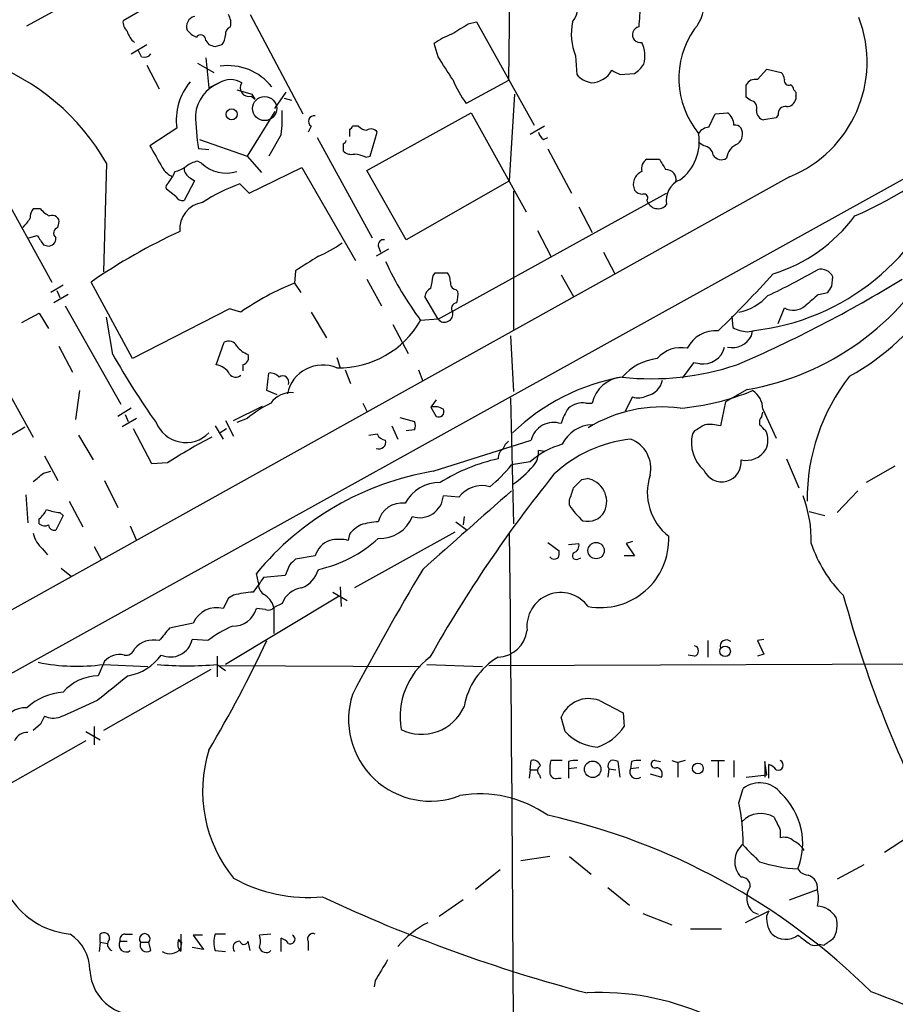
# Model space of a CAD drawing. Extents: x 5 to 1053, y 10 to 870.
# Drawn here: x 501 to 573, y 198 to 278 of the extents above; entities that cross this region are included whole.
import ezdxf

# ---------------------------------------------------------------- set-up
doc = ezdxf.new("R2010")
doc.units = 0
doc.header["$MEASUREMENT"] = 0
doc.layers.add('MAIN', color=5, linetype='CONTINUOUS')

msp = doc.modelspace()

# ---------------------------------------------------------------- linework, layer by layer
at = {"layer": 'MAIN'}
for p, q in [((541.782, 320.5479), (541.274, 273.3039)), ((501.8193, 277.7913), (509.9473, 282.2786)), ((511.6407, 279.3153), (509.6933, 278.2146)), ((520.1073, 278.7226), (524.4253, 270.5946)), ((537.972, 277.9606), (538.6493, 278.1299)), ((538.6493, 278.1299), (543.3907, 269.6633)), ((510.3707, 275.5053), (511.6407, 276.2673)), ((516.4667, 276.6059), (516.7207, 276.2673)), ((517.2287, 276.0979), (517.8213, 276.2673)), ((535.5167, 275.2513), (535.178, 276.3519)), ((511.2173, 275.2513), (510.9633, 275.7593)), ((516.4667, 275.1666), (516.7207, 272.7113)), ((546.7773, 275.3359), (546.862, 273.8119)), ((511.6407, 274.5739), (512.6567, 272.6266)), ((515.7893, 274.7433), (517.144, 273.9813)), ((550.418, 273.8119), (551.6033, 273.8966)), ((561.6787, 273.3886), (562.4407, 274.2353)), ((562.4407, 274.2353), (563.626, 273.9813)), ((516.7207, 272.7113), (517.5673, 273.1346)), ((541.274, 273.3039), (537.8027, 271.4413)), ((560.7473, 271.9493), (560.7473, 272.9653)), ((519.0067, 272.5419), (520.2767, 272.2033)), ((520.192, 272.0339), (520.5307, 271.7799)), ((520.5307, 271.7799), (520.2767, 272.2033)), ((522.1393, 271.0179), (523.0707, 272.3726)), ((541.3587, 265.0913), (541.782, 272.2033)), ((561.086, 271.6953), (560.7473, 271.9493)), ((564.8113, 272.0339), (564.8113, 271.7799)), ((522.9013, 271.8646), (523.494, 271.6953)), ((522.1393, 270.7639), (519.8533, 267.1233)), ((529.6747, 265.9379), (538.226, 270.6793)), ((538.226, 270.6793), (542.7133, 262.5513)), ((557.6993, 269.4939), (558.2073, 270.5946)), ((558.2073, 270.5946), (559.2233, 270.6793)), ((563.372, 270.5099), (563.2027, 270.2559)), ((525.1027, 269.5786), (524.8487, 269.0706)), ((528.9973, 269.5786), (528.4893, 269.5786)), ((544.2373, 269.5786), (543.052, 268.9013)), ((563.2027, 270.2559), (562.1867, 270.0866)), ((514.096, 269.4093), (511.8947, 267.9699)), ((522.6473, 268.9013), (521.6313, 267.1233)), ((528.2353, 269.3246), (528.2353, 268.7319)), ((529.9287, 267.1233), (530.5213, 269.0706)), ((578.866, 268.1393), (461.264, 202.9459)), ((515.9587, 268.4779), (519.8533, 267.1233)), ((525.6107, 268.6473), (530.098, 260.4346)), ((527.7273, 268.1393), (527.7273, 267.5466)), ((544.1527, 268.4779), (544.4913, 268.6473)), ((557.276, 267.9699), (556.8527, 268.2239)), ((516.7207, 267.6313), (515.874, 267.7159)), ((519.8533, 267.1233), (521.0387, 265.7686)), ((529.59, 267.0386), (529.9287, 267.1233)), ((544.4913, 267.7159), (546.4387, 264.0753)), ((508.3387, 266.5306), (508.0847, 257.6406)), ((516.128, 266.5306), (515.7893, 266.6999)), ((552.6193, 266.8693), (553.6353, 266.8693)), ((513.9267, 265.8533), (513.7573, 265.4299)), ((520.0227, 264.0753), (524.3407, 266.1919)), ((524.3407, 266.1919), (528.7433, 258.5719)), ((532.892, 260.2653), (529.6747, 265.9379)), ((564.3033, 265.4299), (488.6113, 223.2659)), ((499.364, 264.9219), (503.8513, 256.7939)), ((513.4187, 264.9219), (513.7573, 265.4299)), ((515.5353, 265.0913), (514.6887, 263.4826)), ((515.1967, 265.3453), (515.5353, 265.0913)), ((519.2607, 264.8373), (520.0227, 264.0753)), ((541.3587, 265.0913), (532.892, 260.2653)), ((514.0113, 263.8213), (513.2493, 264.4139)), ((535.5167, 253.7459), (554.228, 264.0753)), ((541.6973, 264.2446), (541.6973, 252.8993)), ((502.92, 262.8053), (502.3273, 262.8053)), ((547.0313, 262.9746), (548.132, 260.8579)), ((504.3593, 261.2813), (504.444, 261.6199)), ((543.6447, 261.0273), (544.7453, 258.9106)), ((501.9887, 260.4346), (502.666, 260.6039)), ((503.174, 259.8419), (503.5127, 259.7573)), ((531.4527, 259.5033), (530.4367, 258.9106)), ((530.606, 259.7573), (530.7753, 259.2493)), ((549.0633, 259.2493), (549.9947, 257.4713)), ((523.8327, 257.7253), (523.748, 256.7093)), ((535.0933, 257.3019), (535.2627, 257.5559)), ((535.2627, 257.5559), (536.2787, 257.5559)), ((510.4553, 250.5286), (507.0687, 256.7939)), ((523.748, 256.7093), (524.256, 255.9473)), ((529.6747, 257.0479), (530.86, 254.8466)), ((545.592, 257.3866), (546.608, 255.6086)), ((567.7747, 256.4553), (567.8593, 257.2173)), ((504.7827, 256.5399), (503.7667, 255.9473)), ((504.2747, 256.1166), (504.5287, 255.5239)), ((536.956, 256.2013), (537.1253, 256.0319)), ((566.674, 255.7779), (567.436, 255.9473)), ((505.206, 255.7779), (504.0207, 255.1006)), ((535.5167, 253.7459), (534.416, 255.6086)), ((501.396, 253.4919), (502.8353, 254.2539)), ((502.8353, 254.2539), (503.5973, 252.9839)), ((504.952, 254.8466), (509.524, 246.8033)), ((518.414, 254.5926), (510.4553, 250.5286)), ((519.3453, 254.3386), (518.414, 254.5926)), ((525.1027, 254.3386), (526.3727, 252.2219)), ((563.372, 253.4073), (563.88, 254.6773)), ((497.078, 253.5766), (502.3273, 244.0939)), ((508.8467, 250.8673), (508.3387, 253.9153)), ((535.5167, 253.7459), (534.0773, 253.6613)), ((559.562, 253.9999), (559.6467, 253.0686)), ((531.7913, 253.3226), (533.0613, 250.9519)), ((560.832, 252.7299), (561.34, 252.8146)), ((561.1707, 252.3913), (561.2553, 252.8146)), ((517.3133, 250.0206), (517.9907, 251.8833)), ((541.4433, 252.3913), (541.6973, 247.8193)), ((504.444, 251.5446), (505.5447, 249.4279)), ((527.2193, 250.6133), (527.4733, 249.7666)), ((556.4293, 250.1899), (555.498, 248.9199)), ((556.9373, 250.1053), (556.4293, 250.1899)), ((519.5147, 250.0206), (519.5147, 249.5126)), ((521.462, 247.9039), (521.6313, 249.3433)), ((527.8967, 249.5973), (528.32, 248.4966)), ((533.908, 249.5973), (534.2467, 248.6659)), ((506.1373, 247.9039), (505.7987, 245.5333)), ((522.3087, 247.5653), (521.462, 247.9039)), ((560.832, 247.9886), (559.054, 246.9726)), ((535.3473, 247.1419), (534.924, 246.5493)), ((541.4433, 247.3113), (541.6973, 236.9819)), ((551.434, 247.3959), (550.8413, 246.2106)), ((559.054, 246.9726), (558.6307, 245.0253)), ((510.3707, 246.4646), (509.27, 245.7873)), ((518.7527, 245.4486), (521.1233, 246.6339)), ((529.336, 246.8879), (529.6747, 246.2106)), ((534.924, 246.5493), (535.3473, 245.7873)), ((547.624, 246.8879), (548.132, 246.8879)), ((562.0173, 245.7873), (562.102, 246.1259)), ((562.102, 246.3799), (563.2027, 244.0093)), ((510.794, 245.6179), (509.6087, 244.9406)), ((509.8627, 245.9566), (510.1167, 245.3639)), ((518.0753, 245.4486), (518.7527, 244.1786)), ((519.8533, 245.6179), (519.0067, 245.2793)), ((532.384, 245.7026), (533.5693, 245.3639)), ((512.064, 241.8926), (510.54, 244.7713)), ((517.2287, 245.0253), (517.906, 243.9246)), ((518.16, 244.7713), (517.652, 244.4326)), ((531.7067, 245.0253), (532.2147, 243.9246)), ((533.5693, 244.6866), (532.892, 244.6019)), ((556.514, 244.6019), (556.3447, 244.3479)), ((506.0527, 244.2633), (507.238, 242.2313)), ((529.844, 244.2633), (530.5213, 244.3479)), ((535.0933, 241.2999), (543.1367, 243.8399)), ((544.2373, 242.9086), (543.7293, 242.9933)), ((503.2587, 242.5699), (504.3593, 240.5379)), ((564.0493, 242.3159), (565.0653, 239.9453)), ((503.174, 241.1306), (503.7667, 241.2999)), ((513.334, 241.9773), (512.064, 241.8926)), ((543.052, 242.0619), (541.528, 241.8079)), ((572.9393, 241.7233), (570.5687, 240.3686)), ((508.1693, 240.5379), (509.27, 238.3366)), ((547.2853, 240.6226), (547.7087, 240.7073)), ((569.8913, 239.6913), (568.198, 237.9133)), ((501.7347, 239.3526), (501.904, 237.0666)), ((505.2907, 238.8446), (506.3913, 236.7279)), ((537.21, 239.1833), (535.94, 239.2679)), ((546.2693, 238.5059), (546.2693, 238.9293)), ((502.8353, 236.9819), (502.8353, 237.4053)), ((504.7827, 237.6593), (504.19, 236.4739)), ((504.5287, 237.9133), (504.7827, 237.6593)), ((537.6333, 237.5746), (537.5487, 236.8973)), ((565.912, 237.9979), (567.182, 237.6593)), ((510.286, 236.8126), (510.794, 235.6273)), ((536.956, 237.1513), (537.8873, 236.4739)), ((528.2353, 236.1353), (528.1507, 235.6273)), ((536.8713, 236.3046), (528.6587, 231.7326)), ((503.0893, 234.9499), (503.5127, 234.4419)), ((507.3227, 235.1193), (507.9153, 234.0186)), ((544.4913, 235.4579), (545.4227, 234.7806)), ((546.1847, 235.2886), (547.0313, 235.3733)), ((551.434, 235.5426), (550.926, 235.3733)), ((550.926, 235.3733), (551.6033, 234.3573)), ((525.4413, 234.3573), (523.8327, 234.1033)), ((546.9467, 234.1033), (547.2007, 234.1879)), ((551.6033, 234.3573), (550.7567, 234.3573)), ((504.6133, 233.3413), (505.46, 232.6639)), ((523.3247, 233.5953), (522.986, 232.7486)), ((520.7847, 232.1559), (520.6153, 232.9179)), ((522.986, 232.7486), (521.208, 232.5793)), ((527.4733, 231.8173), (527.558, 230.2086)), ((518.3293, 230.8859), (517.906, 230.0393)), ((527.3887, 231.0553), (518.0753, 225.4673)), ((518.7527, 231.1399), (518.3293, 230.8859)), ((526.8807, 231.3939), (528.066, 230.7166)), ((521.3773, 229.9546), (520.6153, 230.0393)), ((522.732, 230.4626), (522.0547, 230.1239)), ((522.0547, 230.1239), (522.0547, 228.0073)), ((515.4507, 228.8539), (513.5033, 228.4306)), ((516.636, 227.4146), (515.366, 227.4993)), ((557.6147, 227.4146), (557.6147, 226.0599)), ((562.1867, 227.4993), (561.6787, 227.4146)), ((561.6787, 227.4146), (562.1867, 226.3139)), ((517.398, 226.1446), (517.398, 224.4513)), ((556.514, 226.1446), (556.006, 226.2293)), ((562.1867, 226.3139), (561.6787, 226.1446)), ((508.1693, 225.7213), (507.6613, 224.5359)), ((508.0847, 225.4673), (511.7253, 225.2979)), ((517.398, 225.4673), (518.0753, 224.9593)), ((517.4827, 225.3826), (534.0773, 225.2979)), ((534.5853, 225.4673), (539.1573, 225.2979)), ((539.6653, 225.3826), (585.8087, 225.5519)), ((516.89, 225.0439), (508.0847, 220.0486)), ((507.5767, 222.5039), (505.3753, 221.4879)), ((548.7247, 222.5039), (550.672, 221.4879)), ((545.9307, 219.9639), (545.592, 221.1493)), ((550.672, 221.4879), (550.7567, 220.3873)), ((502.92, 220.5566), (502.3273, 220.0486)), ((507.3227, 220.3873), (507.3227, 218.8633)), ((506.6453, 219.9639), (507.8307, 219.2866)), ((506.6453, 219.2019), (497.9247, 214.2913)), ((543.052, 216.8313), (543.1367, 217.5933)), ((545.6767, 217.5933), (544.7453, 217.5933)), ((546.1847, 217.5086), (546.1847, 216.9159)), ((550.418, 216.2386), (550.2487, 217.5086)), ((551.3493, 217.5086), (551.2647, 216.9159)), ((553.2967, 217.5933), (553.72, 217.5086)), ((554.6513, 217.5933), (555.1593, 217.4239)), ((555.752, 217.5933), (555.1593, 217.4239)), ((555.1593, 217.4239), (555.1593, 216.2386)), ((557.8687, 217.5933), (558.9693, 217.5933)), ((558.4613, 217.5086), (558.4613, 216.2386)), ((559.7313, 217.5933), (559.7313, 216.2386)), ((562.4407, 216.4079), (562.2713, 217.5086)), ((562.2713, 217.5086), (562.2713, 216.2386)), ((562.61, 216.1539), (562.61, 217.2546)), ((543.052, 216.8313), (542.9673, 216.1539)), ((543.052, 216.8313), (543.6447, 216.8313)), ((543.814, 216.4079), (543.8987, 216.1539)), ((546.862, 217.0006), (546.1847, 216.9159)), ((546.1847, 216.9159), (546.1847, 216.1539)), ((549.4867, 216.9159), (549.402, 216.2386)), ((549.4867, 216.9159), (550.0793, 216.8313)), ((551.942, 217.0006), (551.2647, 216.9159)), ((552.8733, 216.4926), (553.8047, 216.2386)), ((560.7473, 216.2386), (562.4407, 216.4079)), ((545.338, 216.1539), (545.592, 216.1539)), ((560.1547, 214.1219), (560.4933, 215.3073)), ((563.5413, 211.9206), (563.5413, 211.2433)), ((574.04, 211.3279), (572.0927, 210.0579)), ((544.6607, 209.7193), (542.29, 209.3806)), ((546.2693, 209.7193), (548.0473, 208.2799)), ((570.3993, 209.0419), (568.198, 207.8566)), ((540.5967, 208.6186), (538.5647, 207.0099)), ((549.402, 207.1793), (551.18, 205.7399)), ((564.3033, 206.1633), (566.5893, 207.0099)), ((537.5487, 206.1633), (535.6013, 204.8086)), ((552.2807, 205.0626), (554.6513, 204.1313)), ((562.61, 205.2319), (560.6627, 204.3006)), ((561.7633, 204.9779), (561.34, 205.1473)), ((507.8307, 202.6919), (507.8307, 203.3693)), ((509.8627, 203.3693), (510.4553, 203.3693)), ((514.4347, 203.3693), (514.4347, 202.0146)), ((518.0753, 203.3693), (517.2287, 203.3693)), ((521.8007, 203.3693), (520.8693, 203.2846)), ((556.1753, 203.7926), (558.7153, 203.7926)), ((507.8307, 202.6919), (507.746, 201.9299)), ((507.8307, 202.6919), (508.4233, 202.6073)), ((509.4393, 202.7766), (510.032, 202.7766)), ((511.1327, 202.6919), (511.81, 202.6919)), ((511.9793, 202.0146), (511.81, 202.6919)), ((514.4347, 202.1839), (514.5193, 202.6919)), ((516.2127, 203.2846), (515.4507, 203.2846)), ((515.4507, 203.2846), (516.2973, 202.0993)), ((520.1073, 202.0146), (519.938, 202.7766)), ((522.6473, 201.9299), (522.6473, 203.0306)), ((524.8487, 202.7766), (524.8487, 202.0146)), ((516.2973, 202.0993), (515.366, 202.2686)), ((517.2287, 202.0146), (518.0753, 201.9299)), ((567.0973, 202.4379), (566.7587, 202.5226)), ((530.352, 199.5593), (530.2673, 199.0513))]:
    msp.add_line(p, q, dxfattribs=at)
at = {"layer": 'MAIN', "color": 5}
msp.add_circle((521.2926, 271.018), 0.9889, dxfattribs=at)
at = {"layer": 'MAIN'}
for centre, radius in [((518.5864, 270.5454), 0.4526), ((548.4529, 234.7895), 0.6697), ((559.0242, 226.541), 0.4317), ((548.1743, 216.8737), 0.6759), ((556.7891, 216.9372), 0.4454)]:
    msp.add_circle(centre, radius, dxfattribs=at)
for centre, radius, start, end in [((553.9931, 279.7117), 3.3291, 319.220617, 52.796901), ((545.1516, 279.3153), 1.8129, 319.166977, 40.830631), ((608.7468, 273.4827), 56.9616, 173.865983, 175.747418), ((515.7393, 277.7336), 0.8447, 103.975375, 199.430252), ((517.1435, 278.0028), 1.3872, 347.671, 31.258436), ((560.5079, 274.8345), 10.1416, 291.977449, 20.998085), ((510.6791, 278.1179), 0.9905, 174.397613, 229.212375), ((518.6655, 277.1313), 0.5989, 106.16876, 189.805162), ((325.6154, 616.219), 399.3921, 301.891178, 302.120356), ((551.1076, 277.1381), 4.6904, 167.792367, 202.596279), ((552.069, 277.0716), 0.6476, 101.309932, 281.309933), ((511.7614, 277.8143), 1.7861, 194.4735, 230.474956), ((516.5097, 278.6811), 1.9912, 218.095812, 246.153792), ((516.0575, 276.6483), 0.4114, 354.084305, 149.045798), ((516.5532, 277.1133), 1.5244, 326.291169, 356.841227), ((538.5945, 271.639), 5.821, 109.856629, 125.939303), ((562.2568, 273.4823), 7.0301, 144.774025, 219.761639), ((559.3247, 403.1825), 133.8752, 251.443679, 251.672862), ((549.8545, 275.3166), 2.5956, 345.314862, 25.562996), ((511.429, 275.8862), 0.6693, 251.559637, 325.310261), ((70.4279, -22.0092), 551.9705, 32.355412, 32.584592), ((492.0837, 257.2511), 18.7172, 29.720771, 69.895962), ((518.2869, 269.9384), 4.595, 38.453192, 97.942122), ((550.2916, 275.9703), 2.4537, 302.315026, 327.684974), ((548.4247, 275.1709), 2.071, 221.01181, 259.50016), ((547.9872, 275.154), 2.0203, 271.704695, 330.220646), ((634.7693, 443.3361), 189.3505, 243.316988, 243.54613), ((562.9225, 273.329), 0.9594, 3.561805, 42.837328), ((518.9964, 270.0576), 4.9431, 140.236429, 187.536201), ((518.8733, 270.1309), 3.2753, 113.499263, 173.35516), ((518.4986, 271.5541), 1.8345, 59.48885, 120.50846), ((520.003, 272.7172), 0.7089, 143.928654, 285.461384), ((546.6563, 277.7305), 10.86, 203.566029, 215.388277), ((561.4951, 272.5562), 0.8524, 77.561596, 151.318192), ((564.2343, 273.2973), 0.3659, 165.54976, 294.841863), ((564.0919, 272.4998), 0.5517, 4.376403, 57.539959), ((564.4728, 272.2033), 0.3785, 333.414641, 63.448488), ((560.996, 271.0655), 0.6361, 340.063835, 81.86735), ((563.9647, 270.5946), 0.5987, 81.876665, 188.132809), ((564.0847, 271.928), 0.7415, 267.263766, 348.479439), ((537.0325, 271.0479), 21.4193, 181.439283, 188.949333), ((511.976, 270.341), 10.768, 352.316433, 2.701913), ((525.3514, 269.9702), 0.4639, 78.825713, 237.580908), ((558.4617, 269.6635), 1.2696, 359.990974, 53.139128), ((562.3349, 270.8134), 0.7418, 177.279935, 258.474956), ((528.193, 269.6209), 0.2993, 278.124688, 351.875312), ((529.7384, 270.2141), 0.9763, 220.61339, 266.258927), ((559.8371, 269.0916), 0.5814, 33.124262, 100.484658), ((530.0172, 268.7512), 0.5968, 32.358529, 125.024268), ((544.83, 269.4093), 1.1516, 197.103826, 233.975919), ((552.9638, 268.3317), 3.9435, 306.847233, 9.549027), ((557.7836, 268.394), 1.1031, 94.382771, 147.550319), ((559.441, 268.9255), 1.0069, 308.661586, 28.718549), ((956.94, 521.1022), 511.9973, 209.630298, 209.859462), ((527.6853, 268.4353), 0.299, 278.075896, 351.924104), ((557.149, 267.0809), 0.898, 8.130102, 81.869898), ((560.6412, 266.732), 1.5188, 112.091427, 171.598877), ((556.0182, 293.4242), 34.0535, 293.573924, 313.107403), ((528.4046, 268.1957), 0.9381, 223.782043, 285.714701), ((528.1082, 263.4397), 3.892, 67.621226, 81.868649), ((558.7119, 267.6163), 0.788, 211.216895, 302.794642), ((513.4406, 268.1589), 2.3563, 281.905565, 306.980293), ((516.2754, 264.3943), 2.3563, 101.905565, 126.980293), ((518.16, 268.7107), 2.9802, 227.013725, 286.505522), ((553.061, 266.0891), 0.8966, 119.515801, 195.248393), ((765.5237, 393.4216), 246.8039, 210.84815, 211.077377), ((514.4267, 267.0249), 1.7298, 208.787575, 247.232864), ((515.5772, 266.1493), 0.8895, 182.706396, 244.673739), ((552.6411, 264.8029), 1.1408, 112.964478, 204.529584), ((554.1655, 265.1803), 0.8426, 348.103287, 91.509761), ((559.2729, 271.7456), 19.0345, 275.978062, 342.502501), ((513.588, 264.5832), 0.3787, 116.558284, 206.558284), ((523.424, 252.7006), 12.8309, 108.933708, 124.195998), ((556.0067, 263.4945), 1.813, 111.961037, 191.150642), ((552.3439, 264.9638), 0.9752, 220.587913, 266.284406), ((552.3865, 263.6943), 0.3147, 317.717737, 109.650149), ((514.604, 264.1599), 0.6826, 209.738635, 277.12814), ((516.5084, 261.1638), 2.1697, 97.832837, 185.851433), ((553.5142, 263.7431), 0.932, 196.22996, 319.988194), ((503.5979, 261.9584), 1.527, 146.315136, 176.812677), ((504.4854, 264.0317), 1.9886, 218.076638, 246.171495), ((503.9148, 261.7257), 0.5397, 348.694232, 115.553719), ((499.8727, 263.1433), 2.4602, 310.813482, 333.441198), ((559.0839, 270.0118), 13.1225, 287.128538, 323.534765), ((504.4863, 260.8156), 0.4827, 105.254078, 232.12814), ((534.4613, 217.1816), 48.1611, 114.682154, 124.664538), ((693.4545, 387.2459), 228.9944, 213.575497, 213.804638), ((503.5974, 260.3499), 0.5986, 261.865837, 8.134163), ((521.351, 268.8697), 10.8654, 293.567509, 305.384366), ((531.0435, 259.8278), 0.4431, 80.845888, 189.154112), ((556.9902, 269.9235), 22.2688, 279.934337, 331.605806), ((821.0815, -207.3203), 551.9278, 122.356795, 122.585984), ((556.8995, 270.5457), 28.389, 205.135211, 216.494906), ((535.0081, 256.709), 1.527, 3.187323, 33.684864), ((497.8478, 315.7149), 87.3524, 313.939317, 318.182066), ((542.8518, 298.4274), 47.0452, 294.719928, 300.302681), ((566.8798, 256.7753), 1.0746, 24.287307, 105.683937), ((531.5736, 236.9025), 21.2967, 111.558809, 125.042779), ((281.0046, 299.1196), 257.5069, 350.424912, 350.654091), ((536.9748, 256.6622), 0.4613, 163.411395, 267.664214), ((519.7612, 344.1323), 102.3474, 293.142254, 301.693512), ((535.2261, 255.5301), 0.8139, 111.787031, 174.465227), ((534.7541, 255.7778), 2.3848, 343.502805, 6.116527), ((440.5938, 340.884), 152.6538, 326.192749, 326.421911), ((537.0619, 254.6349), 0.4662, 92.606469, 219.464089), ((559.3156, 258.5584), 4.3024, 281.246468, 318.246689), ((599.4358, 215.9407), 51.5785, 129.43361, 131.03531), ((559.5836, 266.592), 19.9772, 298.820632, 326.937321), ((536.0346, 254.1918), 0.6834, 220.727695, 12.405126), ((564.6024, 256.0043), 1.5109, 241.436754, 309.984731), ((527.3533, 257.5159), 7.7505, 269.009347, 330.176079), ((558.2647, 250.2007), 2.6213, 85.698695, 153.378253), ((561.03, 255.6663), 2.9431, 241.964274, 266.142413), ((518.3294, 251.206), 0.7573, 26.561667, 116.568435), ((559.5761, 253.2238), 1.7988, 258.689443, 332.432087), ((520.7142, 252.9135), 2.1885, 218.719095, 249.226395), ((555.4135, 248.8646), 2.5616, 78.565925, 139.488471), ((557.2083, 251.9001), 1.8152, 261.41367, 345.965288), ((569.2937, 285.4081), 69.6197, 209.744636, 215.197723), ((519.3552, 250.6295), 0.6294, 284.678699, 22.196943), ((553.998, 246.0429), 4.5171, 96.763634, 139.030406), ((517.1279, 248.5768), 1.4556, 27.929398, 82.682628), ((521.7282, 248.3578), 0.9903, 40.782042, 95.615598), ((526.062, 247.0288), 2.9723, 67.085652, 167.938497), ((552.9638, 270.9958), 22.1192, 263.832212, 288.508097), ((518.9173, 249.6303), 0.6257, 216.446822, 313.16074), ((522.7744, 248.5994), 0.502, 338.065049, 126.18512), ((553.5049, 232.1831), 17.0726, 99.839759, 134.152078), ((550.7794, 246.2994), 2.712, 94.061834, 167.467297), ((552.2808, 249.0891), 1.6437, 281.88417, 348.11583), ((582.1202, 239.0057), 16.3783, 141.999527, 180.563581), ((523.4929, 245.6373), 2.1042, 85.355074, 143.534193), ((553.7861, 265.7382), 19.3352, 274.576024, 292.724469), ((560.3453, 246.4011), 1.7568, 359.308583, 58.803572), ((547.3788, 245.0631), 1.8412, 82.346955, 130.431518), ((551.9292, 248.8015), 1.4903, 250.592381, 297.584674), ((527.1085, 236.6209), 11.5579, 117.337911, 128.882779), ((535.2202, 245.1941), 1.3872, 58.741564, 102.329), ((535.5421, 246.1852), 0.443, 243.915005, 26.073378), ((549.8129, 243.9981), 4.3872, 145.791598, 164.173539), ((553.8364, 235.0021), 11.5593, 82.582397, 121.519794), ((532.9346, 245.0253), 0.7194, 331.913927, 28.079046), ((544.9805, 243.4006), 1.8954, 71.177891, 166.59868), ((562.6101, 245.2793), 0.7807, 139.405074, 192.531992), ((490.9902, 261.2669), 19.4982, 294.336488, 303.141402), ((514.8419, 246.285), 2.6384, 202.406712, 315.405388), ((548.2255, 242.289), 2.8224, 91.898399, 154.562576), ((683.9262, 33.1995), 246.8296, 120.848162, 121.077365), ((557.6994, 240.6198), 4.5029, 78.063699, 94.313801), ((435.102, 117.8559), 179.6055, 44.885409, 45.114591), ((560.7468, 243.8399), 1.7805, 334.661171, 25.338829), ((534.3909, 209.9473), 38.3316, 117.023491, 123.321391), ((530.6541, 243.6853), 0.5661, 247.416726, 15.848082), ((531.2776, 244.6508), 0.8147, 201.826223, 264.442654), ((541.9506, 242.8246), 1.1506, 126.016391, 162.917772), ((552.4183, 233.1563), 10.8299, 96.114733, 133.239231), ((550.3929, 241.5331), 2.5454, 347.018543, 69.971124), ((559.2929, 243.6464), 3.0305, 166.615823, 228.275865), ((541.4011, 242.3582), 0.9747, 124.381366, 182.487255), ((547.4435, 237.1669), 6.5762, 105.584926, 131.896548), ((541.9945, 242.866), 1.7395, 318.93461, 4.196855), ((560.7474, 244.0769), 1.8935, 257.079319, 328.158192), ((543.5992, 227.8472), 14.8123, 102.365055, 122.291824), ((558.7392, 242.0268), 1.5979, 203.69672, 7.352724), ((539.0982, 217.6877), 23.9495, 99.626408, 140.510941), ((531.3183, 250.2396), 13.2413, 309.551662, 320.448338), ((536.6051, 247.4659), 8.8249, 304.571721, 319.403776), ((333.4232, 452.47), 271.0713, 308.542744, 308.771924), ((630.7554, 171.9691), 110.1168, 141.14845, 150.579667), ((377.6217, 409.6089), 239.4621, 314.885409, 315.114591), ((547.3776, 238.7944), 1.9413, 335.777099, 80.180084), ((557.1976, 239.5504), 4.5486, 161.929922, 232.002167), ((535.646, 237.1429), 3.2259, 89.289545, 151.638737), ((2146.5653, -1583.8544), 2429.2928, 131.3533915, 131.5825739), ((539.115, 237.7015), 2.4134, 74.745298, 142.122518), ((292.4312, 324.1148), 267.7505, 341.448768, 341.677944), ((533.9844, 239.4496), 1.964, 252.688788, 354.691737), ((556.0588, 235.6365), 10.026, 358.495706, 21.235356), ((501.6089, 238.9707), 1.9886, 308.076638, 336.171495), ((504.6758, 241.0628), 3.1529, 246.686636, 267.325897), ((532.5465, 236.7002), 1.9922, 82.477955, 166.913123), ((551.264, 241.7228), 5.941, 212.784075, 229.046602), ((530.7519, 238.6516), 2.8587, 267.07454, 337.868095), ((547.7644, 238.7711), 1.585, 255.59203, 330.802143), ((503.2707, 237.4296), 0.6245, 225.797976, 301.531771), ((504.0583, 236.9161), 0.4614, 182.33528, 286.58506), ((530.6069, 234.1867), 3.0695, 117.982668, 140.592127), ((530.8262, 231.6985), 5.4572, 92.312515, 107.703514), ((504.5089, 236.6652), 2.2266, 191.536525, 230.388491), ((527.2394, 233.8672), 1.8637, 109.193274, 164.75351), ((523.5802, 243.3629), 10.3252, 281.820554, 312.8787), ((527.3887, 232.2825), 3.4305, 77.166122, 102.833878), ((-6481.8214, 158.6438), 7023.6085, 0.06924253, 0.63284756), ((548.8015, 235.7184), 5.6013, 259.630561, 2.532519), ((546.4205, 235.214), 0.6312, 287.280921, 14.617437), ((576.0525, 238.6251), 10.488, 198.062143, 225.535791), ((650.5786, 106.8494), 179.6053, 134.885409, 135.114591), ((545.0482, 234.6209), 0.521, 221.950431, 303.793765), ((544.4905, 234.6114), 0.9474, 333.448472, 10.287538), ((546.812, 234.3804), 0.3081, 131.460576, 295.924669), ((523.483, 233.859), 2.2928, 291.967068, 344.767894), ((721.7091, 121.1648), 218.4187, 149.122989, 152.206067), ((817.1462, 20.3033), 364.1985, 144.348186, 144.57736), ((521.8291, 232.0688), 1.048, 175.232726, 233.657111), ((524.5373, 229.8297), 1.913, 95.898642, 160.680413), ((521.0177, 222.016), 9.4008, 94.003851, 103.941787), ((520.2584, 229.6181), 1.8662, 15.726094, 59.412723), ((545.5513, 228.5791), 2.7716, 36.009895, 186.584235), ((661.8219, 256.448), 96.4939, 195.205197, 208.792152), ((517.3556, 228.0437), 2.0701, 74.580783, 156.958778), ((518.7164, 230.5713), 1.972, 268.593609, 344.349136), ((521.589, 230.5473), 0.6294, 250.344339, 317.723862), ((767.0798, 16.2728), 330.6236, 140.082061, 140.311244), ((522.3933, 219.879), 9.4832, 113.130682, 127.380315), ((540.3285, 228.5435), 2.4856, 272.27808, 353.480853), ((509.918, 226.9555), 0.7396, 259.088138, 342.841456), ((512.191, 225.4249), 2.0435, 76.82675, 140.040418), ((513.5688, 227.9186), 1.8455, 246.264488, 346.867389), ((430.2526, 269.8604), 100.6022, 329.261068, 335.044309), ((556.4188, 226.568), 0.4339, 282.672011, 77.325092), ((559.1228, 226.9612), 0.5114, 46.124856, 195.805361), ((509.397, 224.6348), 1.6394, 76.561361, 138.491551), ((509.3362, 228.7986), 4.3336, 280.375918, 323.638337), ((538.52, 221.1502), 6.1361, 126.858133, 189.539229), ((543.4326, 221.0013), 5.884, 120.714427, 170.268253), ((505.9045, 240.8896), 15.5756, 258.317811, 278.046398), ((514.9427, 251.4854), 26.1337, 264.608806, 275.390976), ((507.7348, 220.6439), 3.8927, 91.081896, 139.320159), ((1016.8463, -411.4796), 813.1978, 128.5452168, 128.7743998), ((505.0793, 218.3969), 4.7936, 93.547406, 132.849374), ((534.8708, 220.9633), 6.7023, 162.202242, 291.201506), ((501.6925, 219.9637), 1.9517, 86.274971, 167.464824), ((534.1554, 223.5479), 3.8085, 243.712144, 335.951359), ((547.855, 220.2154), 2.4481, 69.191678, 157.574928), ((672.4442, 136.2053), 189.3505, 153.316988, 153.54613), ((503.9984, 222.7636), 1.6992, 244.193499, 288.18543), ((589.6019, 9.6688), 227.9505, 111.68448, 111.913663), ((547.2541, 222.6631), 4.177, 288.150398, 326.986368), ((501.8277, 218.7703), 1.1116, 86.064211, 157.153345), ((548.8112, 222.5698), 3.8843, 222.134678, 266.222622), ((527.5337, 215.0868), 11.321, 162.771391, 219.136821), ((543.296, 216.9826), 0.6311, 17.263584, 104.619728), ((544.0882, 216.7631), 0.4488, 114.977557, 232.333315), ((547.5003, 216.8735), 2.8475, 165.357624, 184.261664), ((546.7773, 215.6472), 1.9535, 85.025178, 107.659526), ((549.9102, 217.1699), 0.4938, 120.979674, 210.953808), ((549.8252, 216.6611), 0.9474, 63.448472, 100.287538), ((551.9419, 215.6472), 1.9535, 85.025178, 107.659526), ((553.265, 217.2864), 0.3086, 84.102776, 292.14278), ((562.271, 216.1534), 1.1522, 36.039438, 72.889228), ((563.372, 217.2123), 0.4169, 246.041697, 66.041697), ((545.1536, 216.6136), 0.4953, 174.40337, 291.85726), ((551.7557, 216.6619), 0.5528, 152.64695, 310.032481), ((553.3643, 216.4925), 0.5083, 330.035633, 88.083714), ((561.8442, 213.5017), 2.255, 37.801892, 126.80282), ((538.931, 205.1331), 9.7202, 55.107746, 99.691309), ((559.7326, 210.7918), 5.6483, 338.299742, 46.425374), ((543.2585, 210.7224), 17.2348, 0.042885, 11.375977), ((532.5297, 159.7186), 54.7109, 45.331012, 77.371256), ((561.9327, 211.127), 2.118, 58.692003, 136.015756), ((817.2671, 339.4185), 283.9586, 206.450451, 206.679652), ((505.9873, 209.9601), 6.6191, 171.054824, 264.694915), ((561.6495, 209.3031), 1.8407, 128.913573, 223.936847), ((899.8454, 548.648), 478.9594, 224.885409, 225.114592), ((563.8799, 210.1988), 1.098, 46.047932, 107.961359), ((563.973, 209.3945), 1.7294, 28.786554, 67.242519), ((565.5996, 220.5514), 11.8643, 251.56612, 267.009803), ((565.9116, 209.2952), 1.1031, 212.449681, 265.617229), ((565.4777, 207.133), 1.1183, 353.680741, 71.783767), ((524.8776, 219.0485), 12.684, 241.126116, 275.230909), ((560.3664, 207.3063), 0.7208, 356.627938, 93.372062), ((562.3842, 206.3462), 1.5899, 144.743438, 228.945274), ((563.9652, 206.3326), 2.7101, 345.527395, 14.472605), ((580.4009, 322.3037), 128.0055, 244.866866, 255.202903), ((563.3717, 204.6393), 0.9651, 142.117206, 195.260326), ((566.4735, 203.7533), 1.9055, 30.621351, 86.515946), ((538.1133, 197.4375), 7.6784, 116.643472, 140.192709), ((564.1758, 204.512), 1.7397, 184.176424, 221.0589), ((566.0809, 204.1071), 2.1239, 326.857614, 16.882182), ((503.2635, 200.3045), 3.7219, 1.561176, 55.431221), ((508.127, 203.0051), 0.4695, 352.755391, 129.13056), ((509.8815, 202.9083), 0.4614, 92.33528, 196.58506), ((511.4714, 202.9657), 0.4355, 321.040174, 218.951555), ((519.5132, 202.6919), 2.3828, 163.483855, 196.51384), ((525.2466, 202.9714), 0.443, 63.926622, 206.084995), ((563.9721, 204.5711), 1.6347, 227.322903, 308.096005), ((508.9975, 202.5384), 0.5744, 134.809556, 245.79136), ((509.9388, 202.4802), 0.5808, 149.315386, 306.712058), ((511.6406, 202.459), 0.5588, 155.365948, 307.312882), ((515.0485, 202.5544), 0.8756, 153.440802, 225.495074), ((514.5053, 202.9319), 0.2404, 176.661529, 273.338471), ((519.2062, 202.2746), 0.5049, 83.803909, 223.057698), ((519.5994, 202.8754), 0.3527, 196.262154, 343.733298), ((519.3882, 202.7766), 1.5658, 341.068631, 18.931369), ((522.3083, 201.9294), 1.1522, 36.039438, 72.889228), ((523.4094, 202.9459), 0.3786, 243.421413, 63.441716), ((755.9885, 456.9034), 317.5004, 233.015518, 233.244701), ((694.5013, 12.1574), 228.9944, 123.575497, 123.804638), ((513.5315, 202.9044), 1.1554, 237.501044, 321.419963), ((521.4076, 202.4078), 0.556, 194.498619, 314.992713), ((566.3777, 203.2425), 0.8145, 242.110409, 297.889591), ((954.1663, -53.5828), 493.6593, 148.921152, 149.150345), ((510.7908, 200.5542), 3.8097, 182.230921, 288.177656), ((548.8124, 177.4483), 21.1239, 39.338052, 92.99501), ((537.7278, 109.2394), 95.3772, 57.281727, 69.588224)]:
    msp.add_arc(centre, radius, start, end, dxfattribs=at)

doc.saveas('drawing.dxf')
